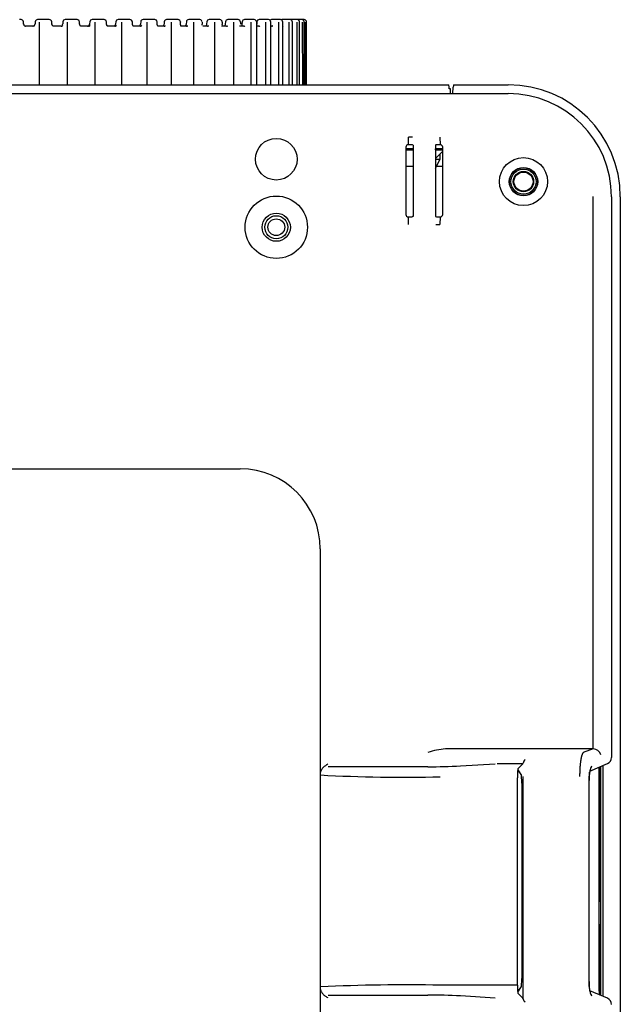
# Model space of a CAD drawing. Extents: x 80 to 1449, y 43 to 1136.
# Drawn here: x 398 to 473, y 275 to 398 of the extents above; entities that cross this region are included whole.
import ezdxf

# ---------------------------------------------------------------- set-up
doc = ezdxf.new("R2010")
doc.units = 0
for name, color, linetype in [('DEFAULT', 7, 'CONTINUOUS'), ('ENIF_BASE_001_SE', 7, 'CONTINUOUS'), ('ENIF_COVERUPER_0', 7, 'CONTINUOUS'), ('ENIF_FOCUS_001_S', 7, 'CONTINUOUS'), ('ENIF_ZOOMCOVET_0', 7, 'CONTINUOUS')]:
    doc.layers.add(name, color=color, linetype=linetype)

# ---------------------------------------------------------------- blocks, each defined once
blk = doc.blocks.new('SE2')
at = {"layer": 'ENIF_BASE_001_SE', "color": 7, "linetype": 'CONTINUOUS'}
for p, q in [((149.97, 388.51), (458.97, 388.51)), ((446.5, 382.11), (446.51, 383.07)), ((447.01, 383.07), (446.51, 383.07)), ((450.43, 383.07), (450.45, 382.11)), ((446.17, 381.81), (446.17, 373.41)), ((447.08, 382.05), (447.01, 382.09)), ((447.08, 382.05), (447.08, 373.17)), ((449.87, 382.05), (449.93, 382.09)), ((449.87, 382.05), (449.87, 373.17)), ((450.77, 373.41), (450.77, 381.81)), ((469.57, 306.61), (469.58, 375.63)), ((471.87, 375.61), (471.87, 305.53)), ((446.51, 372.15), (446.5, 373.11)), ((447.08, 373.17), (447.01, 373.14)), ((449.87, 373.17), (449.93, 373.14)), ((450.45, 373.11), (450.43, 372.15)), ((449.93, 372.15), (450.43, 372.15)), ((331.47, 341.61), (425.47, 341.61)), ((435.47, 331.61), (435.47, 303.61)), ((469.57, 306.61), (451.12, 306.61)), ((469.57, 306.61), (468.35, 306.15)), ((448.93, 304.39), (436.47, 304.39)), ((452.99, 304.49), (457.33, 304.76)), ((460.8, 304.76), (457.6, 304.76)), ((460.8, 304.76), (460.18, 304.14)), ((460.18, 304), (460.61, 303.31)), ((469.16, 303.82), (471.37, 304.78)), ((435.47, 303.61), (435.46, 303.44)), ((435.46, 303.44), (435.46, 276.78)), ((460.13, 303.13), (460.13, 303)), ((460.13, 277.23), (460.13, 303)), ((460.85, 277.06), (460.85, 303.16)), ((470.33, 276.64), (470.33, 303.58)), ((460.65, 302.32), (460.65, 277.9)), ((469.08, 277.56), (469.08, 302.67)), ((460.13, 277.1), (450.48, 277.09)), ((460.13, 277.1), (460.13, 277.23)), ((460.18, 276.23), (460.61, 276.91)), ((435.47, 276.61), (435.47, 211.61)), ((436.47, 275.84), (448.93, 275.84)), ((457.33, 275.47), (452.99, 275.74)), ((460.8, 275.46), (460.18, 276.09)), ((471.37, 275.45), (469.16, 276.4))]:
    blk.add_line(p, q, dxfattribs=at)
for centre, radius in [((429.97, 380.31), 2.6), ((460.87, 377.51), 3), ((460.87, 377.51), 1.78), ((460.87, 377.51), 1.75), ((429.97, 371.81), 3.9), ((429.97, 371.81), 1.76), ((429.97, 371.81), 1.44), ((429.97, 371.81), 1.05)]:
    blk.add_circle(centre, radius, dxfattribs=at)
for centre, radius, start, end in [((458.97, 375.61), 12.9, 0, 90), ((425.47, 331.61), 10, 0, 90), ((451.5, 299.34), 7.28, 92.9446, 110.6484), ((469.56, 305.56), 1.05, 18.3303, 88.98), ((461.53, 304.67), 0.741, 125.4998, 166.2642), ((449.23, 375.15), 70.76, 269.7556, 273.0444), ((445.87, 496.47), 193.39, 266.9248, 271.3645), ((446.29, 56.13), 221, 88.913, 92.7977), ((418.81, 276.99), 42.04, 357.7995, 0.0969), ((436.35, 276.78), 0.893, 179.7779, 190.7215), ((449.23, 205.08), 70.76, 86.9556, 90.2444)]:
    blk.add_arc(centre, radius, start, end, dxfattribs=at)
for centre, major_axis, ratio, start_param, end_param in [((446.47, 381.81), (0.213, -0.213), 0.997265, 2.27971, 3.925621), ((446.51, 382.09), (-0.5, 0), 0.052408, 3.228859, 4.749537), ((450.43, 382.09), (-0.5, 0), 0.052408, 4.675248, 6.195919), ((450.47, 381.81), (-0.213, -0.213), 0.997265, 2.357564, 4.003512), ((446.47, 373.41), (0.213, 0.213), 0.997265, 2.357564, 4.003512), ((446.51, 373.14), (0.5, 0), 0.052408, 4.675248, 6.195919), ((450.43, 373.14), (0.5, 0), 0.052408, 3.228859, 4.749537), ((450.47, 373.41), (-0.213, 0.213), 0.997265, 2.27971, 3.925621), ((471.05, 305.51), (0.757, 0.327), 0.969832, 4.712389, 5.886662), ((460.18, 303.14), (0, -1), 0.052408, 3.193953, 4.721956), ((460.18, 303), (0, -1), 0.052251, 3.057315, 4.581971), ((460.8, 305.06), (0, -0.3), 0.052408, 0.052367, 0.766667), ((470.41, 303.58), (0, -1), 0.087067, 3.921939, 4.714395), ((460.6, 302.32), (0, 1), 0.052795, 4.718694, 6.198097), ((460.18, 277.09), (0, -1), 0.052408, 4.696763, 6.230825), ((460.18, 277.23), (0, 1), 0.052251, 1.695393, 3.22587), ((460.6, 277.91), (0, -1), 0.052795, 0.085089, 1.564491), ((470.41, 276.64), (0, 1), 0.087067, 1.56879, 2.425937), ((460.8, 275.16), (0, 0.3), 0.052408, -0.766582, -0.052361), ((471.05, 274.71), (-0.757, 0.327), 0.969832, 3.538116, 4.712389)]:
    blk.add_ellipse(centre, major_axis=major_axis, ratio=ratio, start_param=start_param, end_param=end_param, dxfattribs=at)
for points, knots in [([(468.35, 306.15), (468.34, 306.15), (468.33, 306.14), (468.3, 306.11), (468.27, 306.07), (468.25, 306.03), (468.22, 305.98), (468.2, 305.93), (468.18, 305.86), (468.15, 305.8), (468.13, 305.72), (468.11, 305.64), (468.09, 305.56), (468.07, 305.47), (468.05, 305.38), (468.03, 305.28), (468.02, 305.18), (468, 305.07), (467.99, 304.97), (467.98, 304.86), (467.96, 304.75), (467.95, 304.64), (467.94, 304.52), (467.93, 304.41), (467.93, 304.29), (467.92, 304.18), (467.91, 304.06), (467.91, 303.95), (467.9, 303.83), (467.9, 303.72), (467.9, 303.61), (467.89, 303.49), (467.89, 303.38), (467.89, 303.27), (467.89, 303.2), (467.89, 303.16)], [0, 0, 0, 0, 0.036432, 0.072489, 0.108157, 0.143433, 0.178321, 0.212828, 0.246952, 0.280694, 0.314054, 0.347034, 0.379634, 0.411854, 0.443694, 0.475155, 0.506235, 0.536936, 0.567256, 0.597194, 0.626751, 0.655926, 0.684717, 0.713121, 0.741139, 0.76877, 0.796014, 0.822875, 0.849351, 0.875446, 0.901156, 0.926472, 0.951388, 0.975899, 1, 1, 1, 1]), ([(436.41, 304.69), (436.34, 304.65), (436.21, 304.58), (435.98, 304.43), (435.79, 304.26), (435.65, 304.07), (435.57, 303.92), (435.51, 303.77), (435.48, 303.66), (435.47, 303.61)], [0, 0, 0, 0, 0.153568, 0.296273, 0.554251, 0.666184, 0.785601, 0.889868, 1, 1, 1, 1]), ([(469.08, 302.67), (469.08, 302.8), (469.08, 303.01), (469.1, 303.31), (469.12, 303.55), (469.14, 303.69), (469.15, 303.75), (469.14, 303.77)], [0, 0, 0, 0, 0.1585147, 0.3066568, 0.4441879, 0.5712959, 0.6644586, 0.6644586, 0.6644586, 0.6644586]), ([(469.12, 276.66), (469.11, 276.71), (469.1, 276.86), (469.08, 277.16), (469.08, 277.4), (469.08, 277.56)], [0.5337087, 0.5337087, 0.5337087, 0.5337087, 0.6395531, 0.8085624, 1, 1, 1, 1]), ([(435.47, 276.61), (435.48, 276.58), (435.49, 276.51), (435.52, 276.41), (435.57, 276.29), (435.64, 276.17), (435.79, 275.97), (435.98, 275.8), (436.21, 275.65), (436.34, 275.58), (436.41, 275.54)], [0, 0, 0, 0, 0.072364, 0.142552, 0.209955, 0.328016, 0.438796, 0.69775, 0.842766, 1, 1, 1, 1]), ([(460.81, 275.38), (460.82, 275.37), (460.82, 275.34), (460.83, 275.3), (460.85, 275.26), (460.87, 275.21), (460.91, 275.16), (460.95, 275.1), (460.99, 275.05), (461.05, 275), (461.08, 274.97), (461.1, 274.95)], [0, 0, 0, 0, 0.077643, 0.160709, 0.250627, 0.348646, 0.455827, 0.576414, 0.715928, 0.830252, 1, 1, 1, 1])]:
    blk.add_open_spline(points, degree=3, knots=knots, dxfattribs=at)
for points in [[(469.43, 304.47), (469.38, 304.45), (469.29, 304.35), (469.16, 303.91), (469.08, 303.34), (469.06, 302.9), (469.06, 302.67)], [(469.06, 277.56), (469.06, 277.34), (469.07, 276.94), (469.16, 276.31), (469.28, 275.91), (469.38, 275.77), (469.43, 275.75)]]:
    blk.add_open_spline(points, degree=3, dxfattribs=at)
at = {"layer": 'ENIF_COVERUPER_0', "color": 7, "linetype": 'CONTINUOUS'}
for p, q in [((452.05, 388.51), (452.09, 389.33)), ((452.11, 389.61), (458.97, 389.61)), ((447.08, 381.61), (446.17, 381.61)), ((446.76, 381.46), (446.77, 381.47)), ((447.08, 381.46), (446.76, 381.46)), ((446.77, 381.47), (447.08, 381.47)), ((450.77, 381.61), (449.87, 381.61)), ((449.87, 381.6), (449.93, 381.6)), ((449.93, 381.59), (449.87, 381.59)), ((450.63, 381.58), (449.87, 381.58)), ((449.93, 381.6), (449.93, 381.59)), ((450.47, 381.56), (450.63, 381.56)), ((450.63, 381.56), (450.63, 381.58)), ((447.08, 381.44), (446.17, 381.44)), ((446.17, 379.46), (447.08, 379.46)), ((450.02, 379.46), (450.77, 379.46)), ((472.97, 375.61), (472.97, 138.61)), ((470.34, 304.01), (470.34, 287.6)), ((470.35, 304.29), (470.35, 287.6)), ((470.35, 287.6), (470.35, 304.2)), ((470.36, 287.6), (470.36, 304.34)), ((470.37, 304.34), (470.37, 287.59)), ((470.38, 287.59), (470.38, 304.35)), ((470.39, 304.35), (470.39, 287.59)), ((470.4, 287.59), (470.4, 304.36)), ((470.41, 304.36), (470.41, 287.59)), ((470.42, 304.37), (470.42, 287.59)), ((470.42, 287.59), (470.42, 304.36)), ((470.43, 287.59), (470.43, 304.37)), ((470.44, 304.37), (470.44, 287.59)), ((470.45, 287.59), (470.45, 304.38)), ((470.46, 304.38), (470.46, 287.59)), ((470.47, 287.59), (470.47, 304.39)), ((470.5, 304.4), (470.5, 275.82)), ((470.78, 304.52), (470.78, 275.7)), ((470.33, 287.6), (470.33, 303.75)), ((470.33, 287.6), (470.33, 287.6)), ((470.34, 287.6), (470.35, 287.6)), ((470.35, 287.6), (470.36, 287.6)), ((470.37, 287.59), (470.38, 287.59)), ((470.39, 287.59), (470.4, 287.59)), ((470.41, 287.59), (470.42, 287.59)), ((470.42, 287.59), (470.43, 287.59)), ((470.44, 287.59), (470.45, 287.59)), ((470.46, 287.59), (470.47, 287.59)), ((470.33, 284.63), (470.33, 284.63)), ((470.35, 284.63), (470.34, 284.63)), ((470.36, 284.63), (470.35, 284.63)), ((470.35, 284.63), (470.35, 276.33)), ((470.35, 276.34), (470.35, 284.63)), ((470.36, 276.33), (470.36, 284.63)), ((470.38, 284.63), (470.37, 284.63)), ((470.37, 284.63), (470.37, 276.33)), ((470.38, 276.32), (470.38, 284.63)), ((470.4, 284.63), (470.39, 284.63)), ((470.39, 284.63), (470.39, 276.32)), ((470.42, 284.63), (470.41, 284.63)), ((470.43, 284.63), (470.42, 284.63)), ((470.43, 276.29), (470.43, 284.63)), ((470.45, 284.64), (470.44, 284.64)), ((470.44, 284.64), (470.44, 276.29)), ((470.45, 276.28), (470.45, 284.64)), ((470.47, 284.64), (470.46, 284.64)), ((470.46, 284.64), (470.46, 276.28)), ((470.47, 276.27), (470.47, 284.64)), ((470.33, 276.47), (470.33, 276.64)), ((470.34, 276.34), (470.33, 276.34)), ((470.44, 276.26), (470.33, 276.26)), ((470.35, 276.33), (470.35, 276.34)), ((470.36, 276.33), (470.35, 276.33)), ((470.37, 276.33), (470.36, 276.33)), ((470.38, 276.33), (470.37, 276.33)), ((470.39, 276.32), (470.38, 276.32)), ((470.4, 276.32), (470.39, 276.32)), ((470.41, 276.31), (470.4, 276.31)), ((470.42, 276.31), (470.4, 276.31)), ((470.42, 276.3), (470.42, 276.3)), ((470.44, 276.29), (470.43, 276.29)), ((470.44, 276.26), (470.49, 276.26)), ((470.44, 275.85), (470.44, 276.26)), ((470.46, 276.28), (470.45, 276.29)), ((470.47, 276.28), (470.49, 276.26)), ((470.49, 276.28), (470.49, 276.28)), ((470.49, 276.26), (470.49, 275.83))]:
    blk.add_line(p, q, dxfattribs=at)
for radius in [1.57, 1.27, 1.19]:
    blk.add_circle((460.87, 377.51), radius, dxfattribs=at)
blk.add_arc((458.97, 375.61), 14, 0, 90, dxfattribs=at)
blk.add_ellipse((452.09, 389.31), major_axis=(0.016, 0.3), ratio=0.000182, start_param=0.00001, end_param=1.518446, dxfattribs=at)
at = {"layer": 'ENIF_FOCUS_001_S', "color": 7, "linetype": 'CONTINUOUS'}
for p, q in [((398.06, 397.75), (397.89, 397.75)), ((398.39, 397.18), (398.36, 397.48)), ((399.84, 397.48), (399.81, 397.22)), ((400.24, 397.75), (400.14, 397.75)), ((400.44, 397.75), (400.24, 397.75)), ((400.57, 397.75), (400.44, 397.75)), ((401.34, 397.75), (400.57, 397.75)), ((401.45, 397.75), (401.34, 397.75)), ((401.6, 397.75), (401.45, 397.75)), ((401.93, 397.18), (401.9, 397.48)), ((403.29, 397.48), (403.27, 397.22)), ((403.74, 397.75), (403.59, 397.75)), ((403.95, 397.75), (403.74, 397.75)), ((404.07, 397.75), (403.95, 397.75)), ((404.83, 397.75), (404.07, 397.75)), ((404.93, 397.75), (404.83, 397.75)), ((405.07, 397.75), (404.93, 397.75)), ((405.39, 397.18), (405.37, 397.48)), ((406.66, 397.48), (406.63, 397.22)), ((407.14, 397.75), (406.96, 397.75)), ((407.36, 397.75), (407.14, 397.75)), ((407.49, 397.75), (407.36, 397.75)), ((408.22, 397.75), (407.49, 397.75)), ((408.31, 397.75), (408.22, 397.75)), ((408.44, 397.75), (408.31, 397.75)), ((408.76, 397.18), (408.74, 397.48)), ((409.91, 397.48), (409.88, 397.22)), ((410.44, 397.75), (410.21, 397.75)), ((410.66, 397.75), (410.44, 397.75)), ((410.78, 397.75), (410.66, 397.75)), ((411.49, 397.75), (410.78, 397.75)), ((411.57, 397.75), (411.49, 397.75)), ((411.68, 397.75), (411.57, 397.75)), ((412, 397.18), (411.98, 397.48)), ((413.02, 397.48), (412.99, 397.22)), ((413.59, 397.75), (413.32, 397.75)), ((413.81, 397.75), (413.59, 397.75)), ((413.94, 397.75), (413.81, 397.75)), ((414.6, 397.75), (413.94, 397.75)), ((414.68, 397.75), (414.6, 397.75)), ((414.77, 397.75), (414.68, 397.75)), ((415.09, 397.18), (415.07, 397.48)), ((415.97, 397.48), (415.94, 397.22)), ((416.58, 397.75), (416.26, 397.75)), ((416.8, 397.75), (416.58, 397.75)), ((416.92, 397.75), (416.8, 397.75)), ((417.55, 397.75), (416.92, 397.75)), ((417.62, 397.75), (417.55, 397.75)), ((417.69, 397.75), (417.62, 397.75)), ((418, 397.18), (417.99, 397.48)), ((418.73, 397.48), (418.7, 397.21)), ((419.38, 397.75), (419.03, 397.75)), ((419.6, 397.75), (419.38, 397.75)), ((419.72, 397.75), (419.6, 397.75)), ((420.3, 397.75), (419.72, 397.75)), ((420.36, 397.75), (420.3, 397.75)), ((420.41, 397.75), (420.36, 397.75)), ((421.29, 397.48), (421.26, 397.21)), ((421.97, 397.75), (421.59, 397.75)), ((422.19, 397.75), (421.97, 397.75)), ((422.3, 397.75), (422.19, 397.75)), ((422.84, 397.75), (422.3, 397.75)), ((422.89, 397.75), (422.84, 397.75)), ((422.92, 397.75), (422.89, 397.75)), ((423.62, 397.47), (423.59, 397.21)), ((424.34, 397.75), (423.92, 397.75)), ((424.55, 397.75), (424.34, 397.75)), ((424.65, 397.75), (424.55, 397.75)), ((425.14, 397.75), (424.65, 397.75)), ((425.18, 397.75), (425.14, 397.75)), ((425.19, 397.75), (425.18, 397.75)), ((425.71, 397.47), (425.68, 397.21)), ((426.46, 397.75), (426.01, 397.75)), ((426.66, 397.75), (426.46, 397.75)), ((426.76, 397.75), (426.66, 397.75)), ((427.19, 397.75), (426.76, 397.75)), ((427.22, 397.75), (427.19, 397.75)), ((427.54, 397.47), (427.52, 397.21)), ((428.31, 397.75), (427.84, 397.75)), ((428.51, 397.75), (428.31, 397.75)), ((428.6, 397.75), (428.51, 397.75)), ((428.97, 397.75), (428.6, 397.75)), ((428.99, 397.75), (428.97, 397.75)), ((429.89, 397.75), (429.39, 397.75)), ((430.08, 397.75), (429.89, 397.75)), ((430.16, 397.75), (430.08, 397.75)), ((430.46, 397.75), (430.16, 397.75)), ((430.48, 397.75), (430.46, 397.75)), ((431.18, 397.75), (430.67, 397.75)), ((431.36, 397.75), (431.18, 397.75)), ((431.43, 397.75), (431.36, 397.75)), ((431.67, 397.75), (431.43, 397.75)), ((431.67, 397.75), (431.68, 397.75)), ((432.18, 397.75), (431.68, 397.75)), ((432.34, 397.75), (432.18, 397.75)), ((432.4, 397.75), (432.34, 397.75)), ((432.57, 397.75), (432.4, 397.75)), ((432.57, 397.75), (432.58, 397.75)), ((432.86, 397.75), (432.58, 397.75)), ((433.01, 397.75), (432.86, 397.75)), ((433.06, 397.75), (433.01, 397.75)), ((433.17, 397.75), (433.06, 397.75)), ((433.24, 397.75), (433.17, 397.75)), ((433.17, 397.75), (433.17, 397.75)), ((433.37, 397.75), (433.24, 397.75)), ((433.41, 397.75), (433.37, 397.75)), ((433.45, 397.75), (433.41, 397.75)), ((399.58, 396.95), (398.64, 396.95)), ((399.71, 396.97), (399.57, 396.93)), ((400.32, 397.45), (400.32, 389.61)), ((403.07, 396.95), (402.15, 396.95)), ((403.2, 396.97), (403.08, 396.93)), ((403.85, 397.45), (403.85, 389.61)), ((406.48, 396.95), (405.58, 396.95)), ((406.61, 396.97), (406.49, 396.93)), ((407.29, 397.45), (407.29, 389.61)), ((409.77, 396.95), (408.9, 396.95)), ((409.9, 396.97), (409.8, 396.93)), ((410.61, 397.45), (410.61, 389.61)), ((412.94, 396.95), (412.1, 396.95)), ((413.06, 396.97), (412.97, 396.93)), ((413.79, 397.45), (413.79, 389.61)), ((415.94, 396.95), (415.15, 396.95)), ((416.06, 396.97), (415.98, 396.93)), ((416.81, 397.45), (416.81, 389.61)), ((418.75, 396.95), (418.02, 396.95)), ((418.88, 396.97), (418.8, 396.93)), ((419.63, 397.45), (419.63, 389.61)), ((420.7, 397.45), (420.71, 397.18)), ((421.37, 396.95), (420.77, 396.95)), ((421.49, 396.97), (421.43, 396.93)), ((422.25, 397.45), (422.25, 389.61)), ((423.76, 396.95), (423.14, 396.95)), ((423.21, 397.45), (423.22, 397.18)), ((423.88, 396.97), (423.83, 396.93)), ((424.63, 397.45), (424.63, 389.61)), ((425.91, 396.95), (425.36, 396.95)), ((425.49, 397.45), (425.49, 397.18)), ((426.02, 396.97), (425.98, 396.93)), ((426.77, 397.45), (426.77, 389.61)), ((427.8, 396.95), (427.51, 396.95)), ((427.52, 389.61), (427.52, 397.45)), ((427.9, 396.97), (427.88, 396.93)), ((428.64, 397.45), (428.64, 389.61)), ((429.29, 389.61), (429.29, 397.45)), ((429.42, 396.95), (429.29, 396.95)), ((429.52, 396.97), (429.51, 396.96)), ((429.51, 396.94), (429.51, 396.93)), ((430.23, 397.45), (430.23, 389.61)), ((430.78, 389.61), (430.78, 397.45)), ((430.84, 396.95), (430.84, 396.93)), ((431.53, 397.45), (431.53, 389.61)), ((431.98, 389.61), (431.98, 397.45)), ((432.53, 397.45), (432.53, 389.61)), ((432.88, 389.61), (432.88, 397.45)), ((433.22, 397.45), (433.23, 389.61)), ((433.47, 389.61), (433.47, 397.45)), ((433.6, 397.45), (433.6, 389.61)), ((433.75, 389.61), (433.75, 397.45))]:
    blk.add_line(p, q, dxfattribs=at)
for centre, radius, start, end in [((398.06, 397.45), 0.3, 5.2501, 90.0001), ((400.14, 397.45), 0.3, 90, 173.7758), ((401.6, 397.45), 0.3, 4.9484, 90), ((403.59, 397.45), 0.3, 90, 173.7333), ((405.07, 397.45), 0.3, 4.455, 90.0001), ((406.96, 397.45), 0.3, 90, 173.7381), ((408.44, 397.45), 0.3, 3.9881, 90), ((410.21, 397.45), 0.3, 90, 173.7902), ((411.68, 397.45), 0.3, 3.5691, 90), ((413.32, 397.45), 0.3, 90, 173.8892), ((414.77, 397.45), 0.3, 2.9973, 90), ((416.26, 397.45), 0.3, 90, 174.0344), ((417.69, 397.45), 0.3, 2.4459, 90), ((419.03, 397.45), 0.3, 90, 174.2249), ((420.41, 397.45), 0.3, 1.9426, 90), ((421.59, 397.45), 0.3, 90.0001, 174.459), ((422.92, 397.45), 0.3, 1.3224, 90), ((423.92, 397.45), 0.3, 90, 174.7359), ((425.19, 397.45), 0.3, 0.726, 90), ((426.01, 397.45), 0.3, 90, 175.052), ((427.22, 397.45), 0.3, 0, 90), ((427.84, 397.45), 0.3, 90, 175.4063), ((428.99, 397.45), 0.3, 0, 90), ((429.39, 397.45), 0.3, 90, 132.505), ((430.48, 397.45), 0.3, 0, 90), ((430.67, 397.45), 0.3, 90, 107.9451), ((431.68, 397.45), 0.3, 0, 90), ((432.58, 397.45), 0.3, 0, 90), ((433.17, 397.45), 0.3, 0, 90), ((433.45, 397.45), 0.3, 0, 90), ((399.59, 397.28), 0.33, 268.6894, 310.2606), ((402.96, 397.24), 0.318, 332.9887, 355.3788), ((429.4, 397.3), 0.358, 273.8254, 290.1495), ((430.72, 397.29), 0.349, 275.5965, 291.1756)]:
    blk.add_arc(centre, radius, start, end, dxfattribs=at)
for centre, major_axis, ratio, start_param, end_param in [((400.11, 397.18), (0.298, -0.033), 0.013303, 3.14159, 3.315173), ((406.93, 397.18), (0.298, -0.033), 0.005728, 3.141593, 3.326366), ((410.18, 397.18), (0.298, -0.032), 0.015215, 3.141598, 3.285388), ((413.29, 397.18), (0.298, -0.032), 0.024585, 3.141585, 3.24618), ((416.24, 397.18), (0.298, -0.031), 0.033769, 3.141593, 3.208329)]:
    blk.add_ellipse(centre, major_axis=major_axis, ratio=ratio, start_param=start_param, end_param=end_param, dxfattribs=at)
for points, knots in [([(417.99, 397.46), (417.99, 397.46), (417.99, 397.45), (417.98, 397.45), (417.97, 397.45)], [0.6513002, 0.6513002, 0.6513002, 0.6513002, 0.751071, 1, 1, 1, 1]), ([(398.38, 397.22), (398.38, 397.2), (398.38, 397.18), (398.39, 397.14), (398.41, 397.11), (398.43, 397.06), (398.46, 397.02), (398.5, 396.99), (398.54, 396.97), (398.58, 396.95), (398.62, 396.95), (398.64, 396.95)], [0, 0, 0, 0, 0.071307, 0.148624, 0.23277, 0.34431, 0.483563, 0.613468, 0.743777, 0.873782, 1, 1, 1, 1]), ([(399.52, 396.95), (399.53, 396.95), (399.54, 396.95), (399.57, 396.95), (399.6, 396.96), (399.63, 396.97), (399.66, 396.98), (399.69, 397), (399.72, 397.02), (399.74, 397.05), (399.77, 397.07), (399.78, 397.1), (399.8, 397.14), (399.81, 397.17), (399.82, 397.2), (399.82, 397.21), (399.82, 397.22)], [0, 0, 0, 0, 0.025591, 0.103083, 0.181431, 0.260095, 0.338738, 0.41722, 0.495669, 0.574231, 0.653043, 0.732213, 0.811589, 0.890802, 0.969479, 1, 1, 1, 1]), ([(402.2, 396.93), (402.16, 396.93), (402.1, 396.93), (402.02, 396.97), (401.96, 397.05), (401.93, 397.13), (401.92, 397.18), (401.92, 397.21)], [0, 0, 0, 0, 0.22709, 0.472467, 0.73111, 0.864664, 1, 1, 1, 1]), ([(402.2, 396.93), (402.16, 396.93), (402.1, 396.93), (402.02, 396.97), (401.96, 397.05), (401.93, 397.13), (401.92, 397.18), (401.92, 397.21)], [0, 0, 0, 0, 0.227086, 0.472461, 0.731105, 0.864661, 1, 1, 1, 1]), ([(403.07, 396.95), (403.08, 396.95), (403.11, 396.95), (403.15, 396.95), (403.2, 396.97), (403.25, 396.99), (403.28, 397.01), (403.3, 397.02)], [0, 0, 0, 0, 0.0753564, 0.1608159, 0.2565384, 0.3861702, 0.516942, 0.516942, 0.516942, 0.516942]), ([(405.53, 396.94), (405.51, 396.95), (405.47, 396.98), (405.43, 397.05), (405.39, 397.13), (405.39, 397.18), (405.38, 397.21)], [0.3122329, 0.3122329, 0.3122329, 0.3122329, 0.4693323, 0.7282934, 0.8629236, 1, 1, 1, 1]), ([(405.64, 396.93), (405.61, 396.92), (405.55, 396.92), (405.48, 396.97), (405.43, 397.05), (405.39, 397.13), (405.39, 397.18), (405.38, 397.21)], [0, 0, 0, 0, 0.225187, 0.469326, 0.728289, 0.862921, 1, 1, 1, 1]), ([(406.63, 397.22), (406.63, 397.17), (406.61, 397.1), (406.53, 397), (406.43, 396.93), (406.37, 396.93), (406.33, 396.93)], [0, 0, 0, 0, 0.256206, 0.508287, 0.756139, 1, 1, 1, 1]), ([(406.36, 396.95), (406.37, 396.95), (406.38, 396.95), (406.41, 396.95), (406.44, 396.96), (406.47, 396.97), (406.5, 396.98), (406.53, 397), (406.55, 397.02), (406.57, 397.05), (406.6, 397.07), (406.61, 397.1), (406.63, 397.14), (406.64, 397.17), (406.64, 397.2), (406.65, 397.21), (406.65, 397.22)], [0, 0, 0, 0, 0.025592, 0.103084, 0.181431, 0.260096, 0.338739, 0.417221, 0.49567, 0.574232, 0.653043, 0.732213, 0.811589, 0.890802, 0.969479, 1, 1, 1, 1]), ([(406.48, 396.95), (406.49, 396.95), (406.52, 396.95), (406.56, 396.95), (406.61, 396.97), (406.66, 396.99), (406.69, 397.01), (406.71, 397.02)], [0, 0, 0, 0, 0.0753564, 0.1608159, 0.2565384, 0.3861702, 0.516942, 0.516942, 0.516942, 0.516942]), ([(408.87, 396.94), (408.86, 396.95), (408.83, 396.98), (408.79, 397.04), (408.76, 397.13), (408.76, 397.18), (408.75, 397.2)], [0.3223642, 0.3223642, 0.3223642, 0.3223642, 0.4661031, 0.7253831, 0.8611218, 1, 1, 1, 1]), ([(408.97, 396.93), (408.95, 396.92), (408.9, 396.92), (408.83, 396.97), (408.79, 397.04), (408.76, 397.13), (408.76, 397.18), (408.75, 397.2)], [0, 0, 0, 0, 0.223237, 0.466097, 0.725379, 0.861119, 1, 1, 1, 1]), ([(409.88, 397.22), (409.87, 397.17), (409.86, 397.1), (409.78, 397), (409.69, 396.93), (409.62, 396.93), (409.59, 396.93)], [0, 0, 0, 0, 0.258215, 0.510839, 0.757947, 1, 1, 1, 1]), ([(409.77, 396.95), (409.79, 396.95), (409.81, 396.95), (409.86, 396.95), (409.9, 396.97), (409.96, 396.99), (409.99, 397.01), (410.01, 397.02)], [0, 0, 0, 0, 0.0753564, 0.1608159, 0.2565384, 0.3861702, 0.516942, 0.516942, 0.516942, 0.516942]), ([(412.18, 396.93), (412.16, 396.92), (412.12, 396.92), (412.06, 396.96), (412.03, 397.04), (412, 397.13), (412, 397.17), (411.99, 397.2)], [0, 0, 0, 0, 0.221252, 0.462801, 0.7224, 0.859273, 1, 1, 1, 1]), ([(412.99, 397.22), (412.98, 397.17), (412.97, 397.09), (412.9, 397), (412.84, 396.96), (412.81, 396.94)], [0, 0, 0, 0, 0.2603981, 0.5135901, 0.735093, 0.735093, 0.735093, 0.735093]), ([(412.94, 396.95), (412.95, 396.95), (412.97, 396.95), (413.02, 396.95), (413.06, 396.97), (413.12, 396.99), (413.16, 397.01), (413.17, 397.02)], [0, 0, 0, 0, 0.0753564, 0.1608159, 0.2565384, 0.3861702, 0.516942, 0.516942, 0.516942, 0.516942]), ([(415.23, 396.93), (415.21, 396.92), (415.18, 396.92), (415.14, 396.96), (415.11, 397.03), (415.09, 397.12), (415.09, 397.17), (415.08, 397.2)], [0, 0, 0, 0, 0.219254, 0.459477, 0.719391, 0.857405, 1, 1, 1, 1]), ([(415.94, 397.22), (415.93, 397.17), (415.91, 397.09), (415.85, 396.99), (415.8, 396.96), (415.78, 396.94)], [0, 0, 0, 0, 0.2627272, 0.5165095, 0.730415, 0.730415, 0.730415, 0.730415]), ([(415.94, 396.95), (415.95, 396.95), (415.97, 396.95), (416.02, 396.95), (416.04, 396.96), (416.06, 396.97), (416.06, 396.97)], [0, 0, 0, 0, 0.0753564, 0.1608159, 0.2565384, 0.2598278, 0.2598278, 0.2598278, 0.2598278]), ([(418.11, 396.93), (418.09, 396.92), (418.07, 396.92), (418.04, 396.96), (418.02, 397.03), (418.01, 397.12), (418, 397.17), (418, 397.2)], [0, 0, 0, 0, 0.217272, 0.456175, 0.716397, 0.855546, 1, 1, 1, 1]), ([(418.7, 397.22), (418.7, 397.17), (418.68, 397.09), (418.62, 396.99), (418.58, 396.95), (418.56, 396.94)], [0, 0, 0, 0, 0.2651614, 0.5195483, 0.7251868, 0.7251868, 0.7251868, 0.7251868]), ([(418.7, 397.22), (418.7, 397.17), (418.68, 397.1), (418.65, 397.05), (418.64, 397.03)], [0, 0, 0, 0, 0.2651614, 0.4200508, 0.4200508, 0.4200508, 0.4200508]), ([(418.75, 396.95), (418.77, 396.95), (418.79, 396.95), (418.83, 396.95), (418.86, 396.96), (418.88, 396.97), (418.88, 396.97)], [0, 0, 0, 0, 0.0753564, 0.1608159, 0.2565384, 0.2591126, 0.2591126, 0.2591126, 0.2591126]), ([(420.72, 397.07), (420.72, 397.08), (420.72, 397.09), (420.72, 397.14), (420.72, 397.18), (420.72, 397.2)], [0, 0, 0, 0, 0.201162, 0.591448, 1, 1, 1, 1]), ([(421.26, 397.22), (421.25, 397.17), (421.24, 397.08), (421.19, 396.99), (421.15, 396.95), (421.13, 396.94)], [0, 0, 0, 0, 0.267649, 0.5226455, 0.7206863, 0.7206863, 0.7206863, 0.7206863]), ([(421.37, 396.95), (421.38, 396.95), (421.41, 396.95), (421.45, 396.95), (421.47, 396.96), (421.49, 396.97), (421.49, 396.97)], [0, 0, 0, 0, 0.0753564, 0.1608159, 0.2565384, 0.2585331, 0.2585331, 0.2585331, 0.2585331]), ([(423.22, 397.12), (423.22, 397.13), (423.23, 397.15), (423.23, 397.17), (423.23, 397.2)], [0.8232596, 0.8232596, 0.8232596, 0.8232596, 0.8572601, 1, 1, 1, 1]), ([(423.22, 397.12), (423.22, 397.13), (423.23, 397.15), (423.23, 397.17), (423.23, 397.2)], [0.5336284, 0.5336284, 0.5336284, 0.5336284, 0.6198989, 1, 1, 1, 1]), ([(423.6, 397.22), (423.59, 397.17), (423.58, 397.08), (423.53, 396.99), (423.5, 396.95), (423.48, 396.94)], [0, 0, 0, 0, 0.2701331, 0.5257344, 0.7373176, 0.7373176, 0.7373176, 0.7373176]), ([(423.76, 396.95), (423.77, 396.95), (423.8, 396.95), (423.83, 396.95), (423.86, 396.96), (423.88, 396.97), (423.88, 396.97)], [0, 0, 0, 0, 0.0753564, 0.1608159, 0.2565384, 0.2580474, 0.2580474, 0.2580474, 0.2580474]), ([(425.69, 397.22), (425.68, 397.16), (425.67, 397.08), (425.63, 396.98), (425.59, 396.93), (425.57, 396.93), (425.57, 396.93)], [0, 0, 0, 0, 0.2725597, 0.5287516, 0.7703804, 0.8779094, 0.8779094, 0.8779094, 0.8779094]), ([(425.91, 396.95), (425.92, 396.95), (425.94, 396.95), (425.98, 396.95), (426.01, 396.96), (426.02, 396.97), (426.02, 396.97)], [0, 0, 0, 0, 0.0753564, 0.1608159, 0.2565384, 0.2576285, 0.2576285, 0.2576285, 0.2576285]), ([(427.8, 396.95), (427.81, 396.95), (427.83, 396.95), (427.87, 396.95), (427.89, 396.96), (427.91, 396.97), (427.91, 396.97)], [0, 0, 0, 0, 0.0753564, 0.1608159, 0.2565384, 0.2572581, 0.2572581, 0.2572581, 0.2572581])]:
    blk.add_open_spline(points, degree=3, knots=knots, dxfattribs=at)
for points in [[(417.97, 397.45), (417.98, 397.45), (417.99, 397.46), (417.99, 397.46)], [(418.61, 396.98), (418.59, 396.97), (418.57, 396.95), (418.56, 396.94)], [(427.52, 397.21), (427.52, 397.2), (427.52, 397.19), (427.52, 397.18)]]:
    blk.add_open_spline(points, degree=3, dxfattribs=at)
for points, weights, degree in [([(401.91, 397.22), (401.93, 397.21), (401.93, 397.21), (401.92, 397.2)], [1.17157244432, 1.09765032312, 1.04761525451, 1.02146723851], 3), ([(403.28, 397.22), (403.27, 397.22), (403.27, 397.22)], [1, 0.950683755845, 0.918591750362], 2), ([(405.37, 397.22), (405.39, 397.21), (405.39, 397.21), (405.38, 397.2)], [1.17157244432, 1.09157779415, 1.03955592283, 1.01550683036], 3), ([(415.09, 397.2), (415.09, 397.2), (415.07, 397.19), (415.05, 397.18)], [1.00768990118, 0.993692472044, 0.998804003265, 1.02302449484], 3), ([(418, 397.2), (418, 397.19), (417.99, 397.19), (417.98, 397.18)], [1.00187747688, 0.996242627567, 1.00329163356, 1.02302449485], 3), ([(423.22, 397.2), (423.23, 397.19), (423.23, 397.19), (423.22, 397.18)], [1.00147604727, 0.996605558201, 1.00378837406, 1.02302449485], 3)]:
    blk.add_rational_spline(points, weights, degree=degree, dxfattribs=at)
at = {"layer": 'ENIF_ZOOMCOVET_0', "color": 7, "linetype": 'CONTINUOUS'}
for p, q in [((332.4, 389.61), (451.55, 389.61)), ((451.56, 389.33), (451.55, 389.61)), ((451.57, 389.11), (451.56, 389.33)), ((451.73, 389.11), (451.57, 389.11)), ((451.76, 388.51), (451.73, 389.11)), ((449.87, 381.49), (449.87, 381.6)), ((449.87, 381.49), (450.77, 381.48)), ((450.47, 381.48), (450.47, 381.58)), ((450.77, 381.3), (449.87, 380.4)), ((449.87, 380.31), (450.47, 380.31)), ((449.87, 379.18), (450.47, 380.31)), ((450.47, 380.31), (450.47, 381))]:
    blk.add_line(p, q, dxfattribs=at)

msp = doc.modelspace()

# ---------------------------------------------------------------- block references
at = {"layer": 'DEFAULT'}
msp.add_blockref('SE2', (0, 0), dxfattribs=at)

doc.saveas('drawing.dxf')
